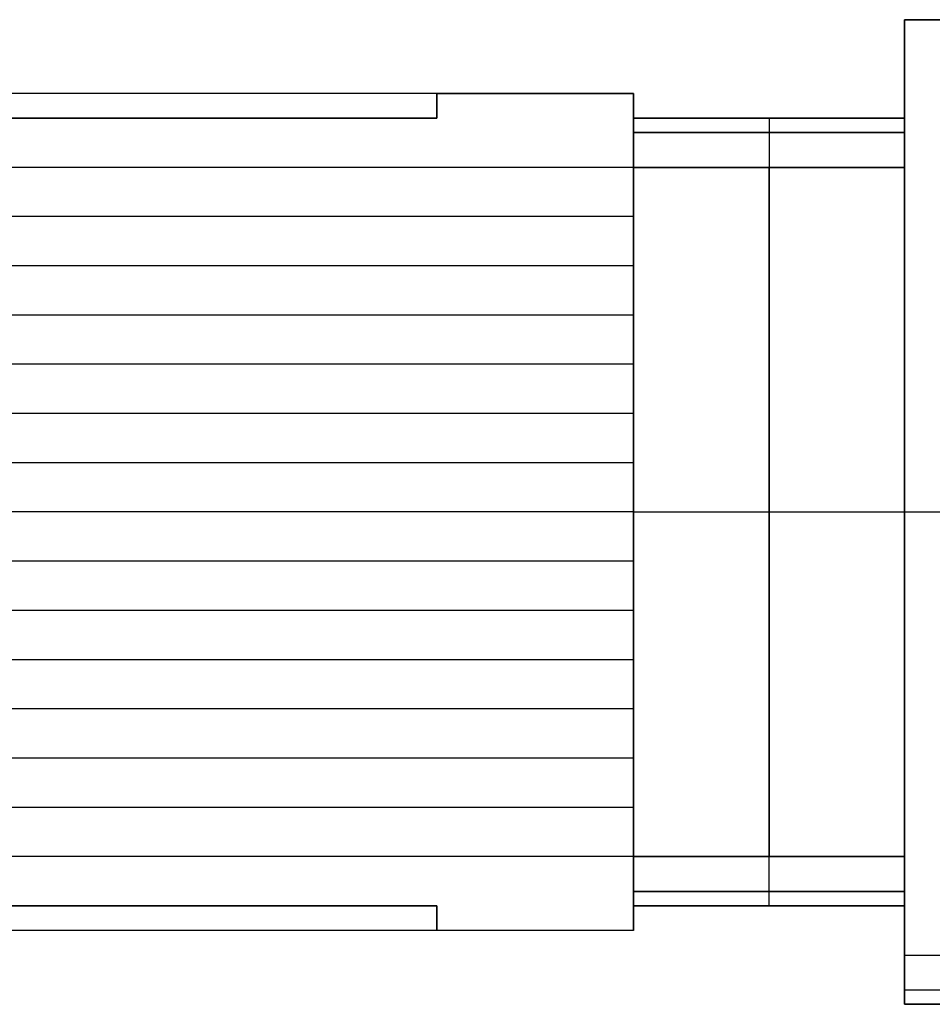
# Model space of a CAD drawing. Units: millimetres. Extents: x -46.5 to 10, y -10 to 46.5.
# Drawn here: x -28 to -9.4, y -10 to 10 of the extents above; entities that cross this region are included whole.
import ezdxf

# ---------------------------------------------------------------- set-up
doc = ezdxf.new("R2010")
doc.units = ezdxf.units.MM
doc.header["$MEASUREMENT"] = 0
doc.layers.add('3D3V20K', color=7, linetype='Continuous')

msp = doc.modelspace()

# ---------------------------------------------------------------- linework, layer by layer
at = {"layer": '3D3V20K'}
for p, q in [((-10, 10, -10), (-10, -10, -10)), ((-10, 10), (-10, 10, -10)), ((10, 10, -10), (-10, 10, -10)), ((-10, 10), (-10, 10, 10)), ((-10, -9, 10), (-10, 10, 10)), ((-10, 10, 10), (9, 10, 10)), ((-19.5, 8), (-19.5, 8.5)), ((-19.5, 8, 4.5), (-19.5, 8.5, 4.5)), ((-15.5, 8.5, -4.25), (-15.5, 8, -4.25)), ((-15.5, 8, 4.25), (-15.5, 8.5, 4.25)), ((-37.5, 8), (-19.5, 8)), ((-15.5, 8, -5.5), (-15.5, 8)), ((-15.5, 8), (-15.5, 8, 5.5)), ((-15.5, 7, -6.5), (-15.5, 5, -6.5)), ((-15.5, 5, 6.5), (-15.5, 7, 6.5)), ((-15.5, 3, -6.5), (-15.5, 5, -6.5)), ((-15.5, 5, 6.5), (-15.5, 3, 6.5)), ((-15.5, 3, -6.5), (-15.5, 1, -6.5)), ((-15.5, 1, 6.5), (-15.5, 3, 6.5)), ((-15.5, -1, -6.5), (-15.5, 1, -6.5)), ((-15.5, 1, 6.5), (-15.5, -1, 6.5)), ((-15.5, 0, -8.5), (-15.5, 0, -6.5)), ((-15.5, 0, 8.5), (-15.5, 0, 6.5)), ((-15.5, -1, -6.5), (-15.5, -3, -6.5)), ((-15.5, -3, 6.5), (-15.5, -1, 6.5)), ((-15.5, -5, -6.5), (-15.5, -3, -6.5)), ((-15.5, -3, 6.5), (-15.5, -5, 6.5)), ((-15.5, -5, -6.5), (-15.5, -7, -6.5)), ((-15.5, -7, 6.5), (-15.5, -5, 6.5)), ((-19.5, -8, -4.5), (-19.5, -8.5, -4.5)), ((-15.5, -8.5, 4.25), (-15.5, -8, 4.25)), ((-15.5, -8), (-15.5, -8, -5.5)), ((-15.5, -8, 5.5), (-15.5, -8)), ((-15.5, -8, -4.25), (-15.5, -8.5, -4.25)), ((-10, -10), (-10, -10, -10)), ((-10, -10, -10), (9, -10, -10)), ((9, -10), (-10, -10)), ((-10, -10), (-10, -10, 9))]:
    msp.add_line(p, q, dxfattribs=at)
at = {"layer": '3D3V20K', "extrusion": (1, 0, 0)}
for points in [[(8.5, 0), (8.5, -7)], [(8.5, 7), (8.5, 0)], [(8, 8.118), (8, 0)], [(7, -8.5), (7, -6.5)], [(7, 6.5), (7, 8.5)], [(5, -6.5), (5, -8.5)], [(5, 8.5), (5, 6.5)], [(3, -8.5), (3, -6.5)], [(3, 6.5), (3, 8.5)], [(1, -6.5), (1, -8.5)], [(1, 8.5), (1, 6.5)], [(-1, -8.5), (-1, -6.5)], [(-1, 6.5), (-1, 8.5)], [(-3, -6.5), (-3, -8.5)], [(-3, 8.5), (-3, 6.5)], [(-5, -8.5), (-5, -6.5)], [(-5, 6.5), (-5, 8.5)], [(-7, 8.5), (-7, 6.5)], [(-7, -6.5), (-7, -8.5)], [(-8, -8.118), (-8, 0)], [(-8.5, -7), (-8.5, 0)], [(-8.5, 0), (-8.5, 7)]]:
    msp.add_lwpolyline(points, dxfattribs=at)
at = {"layer": '3D3V20K'}
for points in [[(-15.5, 5), (-15.5, 3)], [(-15.5, 3), (-15.5, 5)], [(-15.5, 1), (-15.5, 0)], [(-15.5, 0), (-15.5, 1)], [(-15.5, 0), (-15.5, -1)], [(-15.5, -1), (-15.5, 0)], [(-15.5, -3), (-15.5, -5)], [(-15.5, -5), (-15.5, -3)]]:
    msp.add_lwpolyline(points, dxfattribs=at)
at = {"layer": '3D3V20K', "extrusion": (1, 2.36848e-15, -2.36848e-15)}
msp.add_arc((7, -7, -15.5), 1.5, 270, 360, dxfattribs=at)
at = {"layer": '3D3V20K', "extrusion": (1, -3.49091e-30, -1.18424e-15)}
msp.add_arc((7, 7, -15.5), 1.5, 360, 90, dxfattribs=at)
at = {"layer": '3D3V20K', "extrusion": (1, -4.19212e-30, -1.18424e-15)}
msp.add_arc((-7, -7, -15.5), 1.5, 180, 270, dxfattribs=at)
at = {"layer": '3D3V20K', "extrusion": (1, 0, 0)}
msp.add_arc((-7, 7, -15.5), 1.5, 90, 180, dxfattribs=at)
at = {"layer": '3D3V20K'}
for points, degree in [([(-10, 8), (-10, 8.667), (-10, 9.333), (-10, 10)], 3), ([(-10, 10), (-9.333, 10), (-8.667, 10), (-8, 10)], 3), ([(-10, 10, -5), (-10, 9, -5), (-10, 8, -5)], 2), ([(-8, 10, -5), (-9, 10, -5), (-10, 10, -5)], 2), ([(-10, 8, 5), (-10, 9, 5), (-10, 10, 5)], 2), ([(-10, 10, 5), (-9, 10, 5), (-8, 10, 5)], 2), ([(-15.5, 8.5, -7), (-29, 8.5, -7), (-42.5, 8.5, -7)], 2), ([(-19.5, 8.5), (-25.5, 8.5), (-31.5, 8.5), (-37.5, 8.5)], 3), ([(-19.5, 8.5), (-18.167, 8.5), (-16.833, 8.5), (-15.5, 8.5)], 3), ([(-15.5, 8.5, 7), (-17.5, 8.5, 7), (-19.5, 8.5, 7)], 2), ([(-15.5, 8.5), (-15.5, 8.333), (-15.5, 8.167), (-15.5, 8)], 3), ([(-19.5, 8, 8.118), (-25.5, 8, 8.118), (-31.5, 8, 8.118), (-37.5, 8, 8.118)], 3), ([(-19.5, 8, 4.5), (-28.5, 8, 4.5), (-37.5, 8, 4.5)], 2), ([(-15.5, 8), (-13.667, 8), (-11.833, 8), (-10, 8)], 3), ([(-15.5, 8, -5.5), (-13.667, 8, -5.5), (-11.833, 8, -5.5), (-10, 8, -5.5)], 3), ([(-10, 8, 5.5), (-11.833, 8, 5.5), (-13.667, 8, 5.5), (-15.5, 8, 5.5)], 3), ([(-10, 8, -3.25), (-12.75, 8, -3.25), (-15.5, 8, -3.25)], 2), ([(-15.5, 8, 3.25), (-12.75, 8, 3.25), (-10, 8, 3.25)], 2), ([(-12.75, 8), (-12.75, 8, -2.75), (-12.75, 8, -5.5)], 2), ([(-12.75, 8), (-12.75, 8, 2.75), (-12.75, 8, 5.5)], 2), ([(-10, 8), (-10, 8, -2.75), (-10, 8, -5.5)], 2), ([(-10, 8), (-10, 8, 2.75), (-10, 8, 5.5)], 2), ([(-15.5, 7.707, -6.207), (-13.667, 7.707, -6.207), (-11.833, 7.707, -6.207), (-10, 7.707, -6.207)], 3), ([(-10, 7.707, 6.207), (-11.833, 7.707, 6.207), (-13.667, 7.707, 6.207), (-15.5, 7.707, 6.207)], 3), ([(-15.5, 7, -6.5), (-13.667, 7, -6.5), (-11.833, 7, -6.5), (-10, 7, -6.5)], 3), ([(-10, 7, 6.5), (-11.833, 7, 6.5), (-13.667, 7, 6.5), (-15.5, 7, 6.5)], 3), ([(-15.5, 7, -6.5), (-31, 7, -6.5), (-46.5, 7, -6.5)], 2), ([(-15.5, 7, 6.5), (-31, 7, 6.5), (-46.5, 7, 6.5)], 2), ([(-15.5, 7, -7.5), (-31, 7, -7.5), (-46.5, 7, -7.5)], 2), ([(-15.5, 7, 7.5), (-31, 7, 7.5), (-46.5, 7, 7.5)], 2), ([(-15.5, 7, -8.5), (-29, 7, -8.5), (-42.5, 7, -8.5)], 2), ([(-15.5, 7, 8.5), (-29, 7, 8.5), (-42.5, 7, 8.5)], 2), ([(-12.75, -7, -6.5), (-12.75, 0, -6.5), (-12.75, 7, -6.5)], 2), ([(-12.75, 7, 6.5), (-12.75, 0, 6.5), (-12.75, -7, 6.5)], 2), ([(-10, -7, -6.5), (-10, 0, -6.5), (-10, 7, -6.5)], 2), ([(-10, 7, 6.5), (-10, 0, 6.5), (-10, -7, 6.5)], 2), ([(-15.5, 6, -6.5), (-31, 6, -6.5), (-46.5, 6, -6.5)], 2), ([(-15.5, 6, 6.5), (-31, 6, 6.5), (-46.5, 6, 6.5)], 2), ([(-15.5, 5, -6.5), (-31, 5, -6.5), (-46.5, 5, -6.5)], 2), ([(-15.5, 5, 6.5), (-31, 5, 6.5), (-46.5, 5, 6.5)], 2), ([(-15.5, 5, -7.5), (-31, 5, -7.5), (-46.5, 5, -7.5)], 2), ([(-15.5, 5, 7.5), (-31, 5, 7.5), (-46.5, 5, 7.5)], 2), ([(-15.5, 5, -8.5), (-29, 5, -8.5), (-42.5, 5, -8.5)], 2), ([(-15.5, 5, 8.5), (-29, 5, 8.5), (-42.5, 5, 8.5)], 2), ([(-15.5, 4, -8.5), (-29, 4, -8.5), (-42.5, 4, -8.5)], 2), ([(-15.5, 4, 8.5), (-29, 4, 8.5), (-42.5, 4, 8.5)], 2), ([(-15.5, 3, -6.5), (-31, 3, -6.5), (-46.5, 3, -6.5)], 2), ([(-15.5, 3, 6.5), (-31, 3, 6.5), (-46.5, 3, 6.5)], 2), ([(-15.5, 3, -7.5), (-31, 3, -7.5), (-46.5, 3, -7.5)], 2), ([(-15.5, 3, 7.5), (-31, 3, 7.5), (-46.5, 3, 7.5)], 2), ([(-15.5, 3, -8.5), (-29, 3, -8.5), (-42.5, 3, -8.5)], 2), ([(-15.5, 3, 8.5), (-29, 3, 8.5), (-42.5, 3, 8.5)], 2), ([(-15.5, 2, -6.5), (-31, 2, -6.5), (-46.5, 2, -6.5)], 2), ([(-15.5, 2, 6.5), (-31, 2, 6.5), (-46.5, 2, 6.5)], 2), ([(-15.5, 1, -6.5), (-31, 1, -6.5), (-46.5, 1, -6.5)], 2), ([(-15.5, 1, 6.5), (-31, 1, 6.5), (-46.5, 1, 6.5)], 2), ([(-15.5, 1, -7.5), (-31, 1, -7.5), (-46.5, 1, -7.5)], 2), ([(-15.5, 1, 7.5), (-31, 1, 7.5), (-46.5, 1, 7.5)], 2), ([(-15.5, 1, -8.5), (-29, 1, -8.5), (-42.5, 1, -8.5)], 2), ([(-15.5, 1, 8.5), (-29, 1, 8.5), (-42.5, 1, 8.5)], 2), ([(-10, 0, -6.5), (-10, 0, -8.25), (-10, 0, -10)], 2), ([(-10, 0, -10), (-9.25, 0, -10), (-8.5, 0, -10)], 2), ([(-15.5, 0, -8.5), (-29, 0, -8.5), (-42.5, 0, -8.5)], 2), ([(-15.5, 0, 8.5), (-29, 0, 8.5), (-42.5, 0, 8.5)], 2), ([(-15.5, 0, -6.5), (-12.75, 0, -6.5), (-10, 0, -6.5)], 2), ([(-15.5, 0, 6.5), (-12.75, 0, 6.5), (-10, 0, 6.5)], 2), ([(-10, 0, 6.5), (-10, 0, 8.25), (-10, 0, 10)], 2), ([(-10, 0, 10), (-0.5, 0, 10), (9, 0, 10)], 2), ([(-15.5, -1, -6.5), (-31, -1, -6.5), (-46.5, -1, -6.5)], 2), ([(-15.5, -1, 6.5), (-31, -1, 6.5), (-46.5, -1, 6.5)], 2), ([(-15.5, -1, -7.5), (-31, -1, -7.5), (-46.5, -1, -7.5)], 2), ([(-15.5, -1, 7.5), (-31, -1, 7.5), (-46.5, -1, 7.5)], 2), ([(-15.5, -1, -8.5), (-29, -1, -8.5), (-42.5, -1, -8.5)], 2), ([(-15.5, -1, 8.5), (-29, -1, 8.5), (-42.5, -1, 8.5)], 2), ([(-15.5, -2, -6.5), (-31, -2, -6.5), (-46.5, -2, -6.5)], 2), ([(-15.5, -2, 6.5), (-31, -2, 6.5), (-46.5, -2, 6.5)], 2), ([(-15.5, -3, -6.5), (-31, -3, -6.5), (-46.5, -3, -6.5)], 2), ([(-15.5, -3, 6.5), (-31, -3, 6.5), (-46.5, -3, 6.5)], 2), ([(-15.5, -3, -7.5), (-31, -3, -7.5), (-46.5, -3, -7.5)], 2), ([(-15.5, -3, 7.5), (-31, -3, 7.5), (-46.5, -3, 7.5)], 2), ([(-15.5, -3, -8.5), (-29, -3, -8.5), (-42.5, -3, -8.5)], 2), ([(-15.5, -3, 8.5), (-29, -3, 8.5), (-42.5, -3, 8.5)], 2), ([(-15.5, -4, -8.5), (-29, -4, -8.5), (-42.5, -4, -8.5)], 2), ([(-15.5, -4, 8.5), (-29, -4, 8.5), (-42.5, -4, 8.5)], 2), ([(-15.5, -5, -6.5), (-31, -5, -6.5), (-46.5, -5, -6.5)], 2), ([(-15.5, -5, 6.5), (-31, -5, 6.5), (-46.5, -5, 6.5)], 2), ([(-15.5, -5, -7.5), (-31, -5, -7.5), (-46.5, -5, -7.5)], 2), ([(-15.5, -5, 7.5), (-31, -5, 7.5), (-46.5, -5, 7.5)], 2), ([(-15.5, -5, -8.5), (-29, -5, -8.5), (-42.5, -5, -8.5)], 2), ([(-15.5, -5, 8.5), (-29, -5, 8.5), (-42.5, -5, 8.5)], 2), ([(-15.5, -6, -6.5), (-31, -6, -6.5), (-46.5, -6, -6.5)], 2), ([(-15.5, -6, 6.5), (-31, -6, 6.5), (-46.5, -6, 6.5)], 2), ([(-15.5, -7, 6.5), (-31, -7, 6.5), (-46.5, -7, 6.5)], 2), ([(-15.5, -7, -7.5), (-31, -7, -7.5), (-46.5, -7, -7.5)], 2), ([(-15.5, -7, 8.5), (-29, -7, 8.5), (-42.5, -7, 8.5)], 2), ([(-10, -7, -6.5), (-11.833, -7, -6.5), (-13.667, -7, -6.5), (-15.5, -7, -6.5)], 3), ([(-15.5, -7, 6.5), (-13.667, -7, 6.5), (-11.833, -7, 6.5), (-10, -7, 6.5)], 3), ([(-15.5, -7, -6.5), (-31, -7, -6.5), (-46.5, -7, -6.5)], 2), ([(-15.5, -7, 7.5), (-31, -7, 7.5), (-46.5, -7, 7.5)], 2), ([(-15.5, -7, -8.5), (-29, -7, -8.5), (-42.5, -7, -8.5)], 2), ([(-10, -7.707, -6.207), (-11.833, -7.707, -6.207), (-13.667, -7.707, -6.207), (-15.5, -7.707, -6.207)], 3), ([(-15.5, -7.707, 6.207), (-13.667, -7.707, 6.207), (-11.833, -7.707, 6.207), (-10, -7.707, 6.207)], 3), ([(-37.5, -8), (-31.5, -8), (-25.5, -8), (-19.5, -8)], 3), ([(-19.5, -8, -4.5), (-28.5, -8, -4.5), (-37.5, -8, -4.5)], 2), ([(-19.5, -8), (-19.5, -8.167), (-19.5, -8.333), (-19.5, -8.5)], 3), ([(-10, -8), (-11.833, -8), (-13.667, -8), (-15.5, -8)], 3), ([(-10, -8, -5.5), (-11.833, -8, -5.5), (-13.667, -8, -5.5), (-15.5, -8, -5.5)], 3), ([(-15.5, -8, 5.5), (-13.667, -8, 5.5), (-11.833, -8, 5.5), (-10, -8, 5.5)], 3), ([(-15.5, -8, -3.25), (-12.75, -8, -3.25), (-10, -8, -3.25)], 2), ([(-10, -8, 3.25), (-12.75, -8, 3.25), (-15.5, -8, 3.25)], 2), ([(-12.75, -8), (-12.75, -8, -2.75), (-12.75, -8, -5.5)], 2), ([(-12.75, -8), (-12.75, -8, 2.75), (-12.75, -8, 5.5)], 2), ([(-10, -10), (-10, -9.333), (-10, -8.667), (-10, -8)], 3), ([(-10, -8), (-10, -8, -2.75), (-10, -8, -5.5)], 2), ([(-10, -8), (-10, -8, 2.75), (-10, -8, 5.5)], 2), ([(-10, -8, -5), (-10, -9, -5), (-10, -10, -5)], 2), ([(-10, -10, 5), (-10, -9, 5), (-10, -8, 5)], 2), ([(-19.5, -8, -8.118), (-25.5, -8, -8.118), (-31.5, -8, -8.118), (-37.5, -8, -8.118)], 3), ([(-15.5, -8), (-15.5, -8.167), (-15.5, -8.333), (-15.5, -8.5)], 3), ([(-15.5, -8.5, 7), (-29, -8.5, 7), (-42.5, -8.5, 7)], 2), ([(-19.5, -8.5), (-25.5, -8.5), (-31.5, -8.5), (-37.5, -8.5)], 3), ([(-15.5, -8.5), (-16.833, -8.5), (-18.167, -8.5), (-19.5, -8.5)], 3), ([(-15.5, -8.5, -7), (-17.5, -8.5, -7), (-19.5, -8.5, -7)], 2), ([(-10, -9, 10), (-3.667, -9, 10), (2.667, -9, 10), (9, -9, 10)], 3), ([(-10, -9.707, 9.707), (-3.667, -9.707, 9.707), (2.667, -9.707, 9.707), (9, -9.707, 9.707)], 3), ([(-10, -10, 9), (-3.667, -10, 9), (2.667, -10, 9), (9, -10, 9)], 3), ([(-10, -10, -5), (-0.5, -10, -5), (9, -10, -5)], 2), ([(9, -10, 5), (-0.5, -10, 5), (-10, -10, 5)], 2)]:
    msp.add_open_spline(points, degree=degree, dxfattribs=at)
for points, weights, knots in [([(-19.5, 8.5), (-19.5, 8.5, 3.5), (-19.5, 8.5, 7), (-19.5, 8.5, 7.671), (-19.5, 8, 8.118)], [1, 1, 1, 0.843709599851, 0.854215066658], [-8.2681, -8.2681, -8.2681, -1.258933, -1.258933, 0, 0, 0]), ([(-12.75, 8, -5.5), (-12.75, 8, -5.914), (-12.75, 7.707, -6.207), (-12.75, 7.414, -6.5), (-12.75, 7, -6.5)], [1, 0.923879532511, 1, 0.923879532511, 1], [0, 0, 0, 0.5, 0.5, 1, 1, 1]), ([(-12.75, 8, 5.5), (-12.75, 8, 5.914), (-12.75, 7.707, 6.207), (-12.75, 7.414, 6.5), (-12.75, 7, 6.5)], [1, 0.923879532511, 1, 0.923879532511, 1], [0, 0, 0, 0.5, 0.5, 1, 1, 1]), ([(-10, 8, -5.5), (-10, 8, -5.914), (-10, 7.707, -6.207), (-10, 7.414, -6.5), (-10, 7, -6.5)], [1, 0.923879532511, 1, 0.923879532511, 1], [0, 0, 0, 0.5, 0.5, 1, 1, 1]), ([(-10, 7, 6.5), (-10, 7.414, 6.5), (-10, 7.707, 6.207), (-10, 8, 5.914), (-10, 8, 5.5)], [1, 0.923879532511, 1, 0.923879532511, 1], [-1, -1, -1, -0.5, -0.5, 0, 0, 0]), ([(-10, -7, -6.5), (-10, -7.414, -6.5), (-10, -7.707, -6.207), (-10, -8, -5.914), (-10, -8, -5.5)], [1, 0.923879532511, 1, 0.923879532511, 1], [-1, -1, -1, -0.5, -0.5, 0, 0, 0]), ([(-10, -8, 5.5), (-10, -8, 5.914), (-10, -7.707, 6.207), (-10, -7.414, 6.5), (-10, -7, 6.5)], [1, 0.923879532511, 1, 0.923879532511, 1], [0, 0, 0, 0.5, 0.5, 1, 1, 1]), ([(-12.75, -8, -5.5), (-12.75, -8, -5.914), (-12.75, -7.707, -6.207), (-12.75, -7.414, -6.5), (-12.75, -7, -6.5)], [1, 0.923879532511, 1, 0.923879532511, 1], [0, 0, 0, 0.5, 0.5, 1, 1, 1]), ([(-12.75, -8, 5.5), (-12.75, -8, 5.914), (-12.75, -7.707, 6.207), (-12.75, -7.414, 6.5), (-12.75, -7, 6.5)], [1, 0.923879532511, 1, 0.923879532511, 1], [0, 0, 0, 0.5, 0.5, 1, 1, 1]), ([(-19.5, -8.5), (-19.5, -8.5, -3.5), (-19.5, -8.5, -7), (-19.5, -8.5, -7.671), (-19.5, -8, -8.118)], [1, 1, 1, 0.843709599851, 0.854215066658], [-8.2681, -8.2681, -8.2681, -1.258933, -1.258933, 0, 0, 0])]:
    msp.add_rational_spline(points, weights, degree=2, knots=knots, dxfattribs=at)
for points, knots in [([(-15.5, 8, -5.5), (-15.5, 8, -5.565), (-15.5, 7.994, -5.631), (-15.5, 7.968, -5.759), (-15.5, 7.949, -5.822), (-15.5, 7.899, -5.943), (-15.5, 7.868, -6.001), (-15.5, 7.795, -6.11), (-15.5, 7.753, -6.161), (-15.5, 7.661, -6.253), (-15.5, 7.61, -6.295), (-15.5, 7.501, -6.368), (-15.5, 7.443, -6.399), (-15.5, 7.322, -6.449), (-15.5, 7.259, -6.468), (-15.5, 7.131, -6.494), (-15.5, 7.065, -6.5), (-15.5, 7, -6.5)], [0, 0, 0, 0, 0.196277, 0.196277, 0.392371, 0.392371, 0.588495, 0.588495, 0.784879, 0.784879, 0.980966, 0.980966, 1.177064, 1.177064, 1.373401, 1.373401, 1.569462, 1.569462, 1.569462, 1.569462]), ([(-15.5, 7, 6.5), (-15.5, 7.065, 6.5), (-15.5, 7.131, 6.494), (-15.5, 7.259, 6.468), (-15.5, 7.322, 6.449), (-15.5, 7.443, 6.399), (-15.5, 7.501, 6.368), (-15.5, 7.61, 6.295), (-15.5, 7.661, 6.253), (-15.5, 7.753, 6.161), (-15.5, 7.795, 6.11), (-15.5, 7.868, 6.001), (-15.5, 7.899, 5.943), (-15.5, 7.949, 5.822), (-15.5, 7.968, 5.759), (-15.5, 7.994, 5.631), (-15.5, 8, 5.565), (-15.5, 8, 5.5)], [-1.569462, -1.569462, -1.569462, -1.569462, -1.373185, -1.373185, -1.17709, -1.17709, -0.980967, -0.980967, -0.784583, -0.784583, -0.588495, -0.588495, -0.392397, -0.392397, -0.196061, -0.196061, 0, 0, 0, 0]), ([(-15.5, -8, 5.5), (-15.5, -8, 5.565), (-15.5, -7.994, 5.631), (-15.5, -7.968, 5.759), (-15.5, -7.949, 5.822), (-15.5, -7.899, 5.943), (-15.5, -7.868, 6.001), (-15.5, -7.795, 6.11), (-15.5, -7.753, 6.161), (-15.5, -7.661, 6.253), (-15.5, -7.61, 6.295), (-15.5, -7.501, 6.368), (-15.5, -7.443, 6.399), (-15.5, -7.322, 6.449), (-15.5, -7.259, 6.468), (-15.5, -7.131, 6.494), (-15.5, -7.065, 6.5), (-15.5, -7, 6.5)], [0, 0, 0, 0, 0.196277, 0.196277, 0.392371, 0.392371, 0.588495, 0.588495, 0.784879, 0.784879, 0.980966, 0.980966, 1.177064, 1.177064, 1.373401, 1.373401, 1.569462, 1.569462, 1.569462, 1.569462]), ([(-15.5, -7, -6.5), (-15.5, -7.065, -6.5), (-15.5, -7.131, -6.494), (-15.5, -7.259, -6.468), (-15.5, -7.322, -6.449), (-15.5, -7.443, -6.399), (-15.5, -7.501, -6.368), (-15.5, -7.61, -6.295), (-15.5, -7.661, -6.253), (-15.5, -7.753, -6.161), (-15.5, -7.795, -6.11), (-15.5, -7.868, -6.001), (-15.5, -7.899, -5.943), (-15.5, -7.949, -5.822), (-15.5, -7.968, -5.759), (-15.5, -7.994, -5.631), (-15.5, -8, -5.565), (-15.5, -8, -5.5)], [-1.569462, -1.569462, -1.569462, -1.569462, -1.373185, -1.373185, -1.17709, -1.17709, -0.980967, -0.980967, -0.784583, -0.784583, -0.588495, -0.588495, -0.392397, -0.392397, -0.196061, -0.196061, 0, 0, 0, 0]), ([(-10, -9, 10), (-10, -9.065, 10), (-10, -9.131, 9.994), (-10, -9.259, 9.968), (-10, -9.322, 9.949), (-10, -9.443, 9.899), (-10, -9.501, 9.868), (-10, -9.61, 9.795), (-10, -9.661, 9.753), (-10, -9.753, 9.661), (-10, -9.795, 9.61), (-10, -9.868, 9.501), (-10, -9.899, 9.443), (-10, -9.949, 9.322), (-10, -9.968, 9.259), (-10, -9.994, 9.131), (-10, -10, 9.065), (-10, -10, 9)], [-1.569462, -1.569462, -1.569462, -1.569462, -1.373401, -1.373401, -1.177064, -1.177064, -0.980966, -0.980966, -0.784879, -0.784879, -0.588495, -0.588495, -0.392371, -0.392371, -0.196277, -0.196277, 0, 0, 0, 0])]:
    msp.add_open_spline(points, degree=3, knots=knots, dxfattribs=at)

doc.saveas('drawing.dxf')
